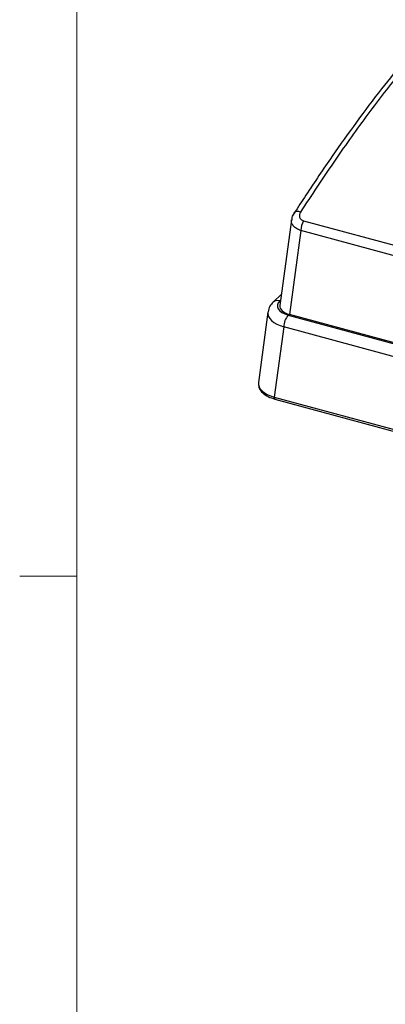
# Model space of a CAD drawing. Units: inches. Extents: x 0.4 to 16.6, y 0.2 to 10.8.
# Drawn here: x 0.5 to 1.3, y 2 to 4.2 of the extents above; entities that cross this region are included whole.
import ezdxf

# ---------------------------------------------------------------- set-up
doc = ezdxf.new("R2010")
doc.units = ezdxf.units.IN
doc.header["$MEASUREMENT"] = 0

msp = doc.modelspace()

# ---------------------------------------------------------------- linework, layer by layer
at = {"color": 7, "linetype": 'Continuous', "lineweight": 18}
for p, q in [((0.6263, 10.6421), (0.6263, 0.3921)), ((0.6263, 2.9546), (0.5013, 2.9546))]:
    msp.add_line(p, q, dxfattribs=at)
at = {"color": 7, "linetype": 'Continuous', "lineweight": 25}
for p, q in [((1.0967, 3.7363), (1.0713, 3.548)), ((1.102, 3.7506), (1.1023, 3.7511)), ((1.1169, 3.7128), (1.0921, 3.5288)), ((1.4263, 3.6287), (1.1169, 3.7128)), ((1.1232, 3.7341), (1.4321, 3.6502)), ((1.0747, 3.5733), (1.0562, 3.5553)), ((1.045, 3.534), (1.0242, 3.3798)), ((1.0895, 3.5274), (1.4168, 3.4384)), ((1.4242, 3.4385), (1.0921, 3.5288)), ((1.0797, 3.5014), (1.0589, 3.3475)), ((1.4074, 3.4124), (1.0797, 3.5014)), ((1.0589, 3.3475), (1.4057, 3.2533)), ((1.0605, 3.3429), (1.4073, 3.2487))]:
    msp.add_line(p, q, dxfattribs=at)
at = {"color": 8, "linetype": 'Continuous', "lineweight": 25}
msp.add_line((1.0729, 3.5603), (1.0709, 3.5583), dxfattribs=at)
at = {"color": 8, "linetype": 'Continuous', "lineweight": 25, "flags": 128}
msp.add_lwpolyline([(1.0589, 3.3475), (1.059, 3.3461), (1.0591, 3.345), (1.0594, 3.344), (1.0599, 3.3433), (1.0605, 3.3429), (1.0605, 3.3429)], dxfattribs=at)
at = {"color": 8, "linetype": 'Continuous', "lineweight": 25}
for centre, radius, start, end in [((1.1108, 3.7421), 0.0124, 63.1694, 133.4599), ((1.0662, 3.544), 0.0151, 71.7404, 131.2299)]:
    msp.add_arc(centre, radius, start, end, dxfattribs=at)
at = {"color": 7, "linetype": 'Continuous', "lineweight": 25}
for centre, radius, start, end in [((1.1652, 3.7102), 0.0484, 150.3107, 176.9454), ((1.1223, 3.5002), 0.0426, 140.4167, 178.3631)]:
    msp.add_arc(centre, radius, start, end, dxfattribs=at)
for centre, major_axis, ratio, start_param, end_param in [((1.1107, 3.5477), (0.0449, 0.0001), 0.51181, 2.656182, 4.219382), ((1.1108, 3.5467), (0.0396, 0.0001), 0.51181, 3.071095, 4.219382), ((1.09, 3.3768), (0.066, -0.0009), 0.508817, 3.080222, 4.228508)]:
    msp.add_ellipse(centre, major_axis=major_axis, ratio=ratio, start_param=start_param, end_param=end_param, dxfattribs=at)
at = {"color": 8, "linetype": 'Continuous', "lineweight": 25}
msp.add_ellipse((1.1107, 3.5297), major_axis=(0.0658, -0.0028), ratio=0.503306, start_param=3.095083, end_param=4.24337, dxfattribs=at)
at = {"color": 7, "linetype": 'Continuous', "lineweight": 25}
for points, knots in [([(2.2564, 4.9432), (2.2558, 4.9428), (2.255, 4.9425), (2.2536, 4.9418), (2.2515, 4.9408), (2.2467, 4.9383), (2.2424, 4.9361), (2.234, 4.9315), (2.2284, 4.9283), (2.2114, 4.9181), (2.2, 4.9106), (2.1656, 4.8866), (2.1423, 4.8682), (2.0956, 4.8292), (2.0721, 4.8085), (2.0249, 4.7658), (2.0012, 4.7438), (1.9301, 4.6771), (1.8825, 4.6312), (1.7873, 4.5388), (1.7396, 4.4923), (1.6442, 4.3977), (1.5964, 4.3496), (1.5245, 4.2746), (1.5005, 4.2492), (1.4524, 4.1968), (1.4283, 4.1699), (1.38, 4.1142), (1.3558, 4.0853), (1.3075, 4.0252), (1.2834, 3.994), (1.2355, 3.9291), (1.2116, 3.8954), (1.1639, 3.8258), (1.1402, 3.7899), (1.1165, 3.7532)], [0, 0, 0, 0, 0.001953, 0.001953, 0.003906, 0.007813, 0.015625, 0.015625, 0.03125, 0.03125, 0.0625, 0.0625, 0.125, 0.125, 0.1875, 0.1875, 0.25, 0.25, 0.375, 0.375, 0.5, 0.5, 0.625, 0.625, 0.6875, 0.6875, 0.75, 0.75, 0.8125, 0.8125, 0.875, 0.875, 0.9375, 0.9375, 1, 1, 1, 1]), ([(2.2438, 4.9411), (2.2398, 4.9391), (2.2217, 4.93), (2.1874, 4.9081), (2.1405, 4.8747), (2.0892, 4.8332), (2.0312, 4.7823), (1.9581, 4.7146), (1.8623, 4.6232), (1.7527, 4.5164), (1.6439, 4.4095), (1.5513, 4.3153), (1.473, 4.2329), (1.4064, 4.1592), (1.3478, 4.0906), (1.2927, 4.0224), (1.2394, 3.9516), (1.1841, 3.8735), (1.1386, 3.8065), (1.1109, 3.7637), (1.1024, 3.7504)], [0, 0, 0, 0, 0.011194, 0.050875, 0.092478, 0.137426, 0.187395, 0.245815, 0.330533, 0.439263, 0.534317, 0.616028, 0.681625, 0.738228, 0.788984, 0.833312, 0.880797, 0.926952, 0.977323, 1, 1, 1, 1]), ([(1.1026, 3.7509), (1.1005, 3.7478), (1.0975, 3.7433), (1.0973, 3.7379), (1.0972, 3.7362)], [0, 0, 0, 0, 0.68264, 1, 1, 1, 1]), ([(1.1165, 3.7532), (1.1153, 3.7514), (1.1145, 3.7495), (1.1138, 3.7456), (1.1138, 3.7437), (1.1149, 3.7401), (1.116, 3.7385), (1.119, 3.7358), (1.121, 3.7348), (1.1232, 3.7341)], [0, 0, 0, 0, 0.25, 0.25, 0.5, 0.5, 0.75, 0.75, 1, 1, 1, 1]), ([(1.0562, 3.5553), (1.0537, 3.5526), (1.0483, 3.5467), (1.0463, 3.5387), (1.0452, 3.5344)], [0, 0, 0, 0, 0.455671, 1, 1, 1, 1]), ([(1.0244, 3.3773), (1.0247, 3.3737), (1.0252, 3.3661), (1.0332, 3.3562), (1.0449, 3.3481), (1.0554, 3.3446), (1.0605, 3.3429)], [0, 0, 0, 0, 0.225396, 0.477514, 0.74744, 1, 1, 1, 1])]:
    msp.add_open_spline(points, degree=3, knots=knots, dxfattribs=at)
at = {"color": 8, "linetype": 'Continuous', "lineweight": 25}
msp.add_open_spline([(1.1169, 3.7128), (1.1135, 3.7141), (1.1068, 3.7168), (1.1001, 3.723), (1.0964, 3.7297), (1.0968, 3.7342), (1.097, 3.7362)], degree=3, knots=[0, 0, 0, 0, 0.264563, 0.527142, 0.789191, 1, 1, 1, 1], dxfattribs=at)

doc.saveas('drawing.dxf')
